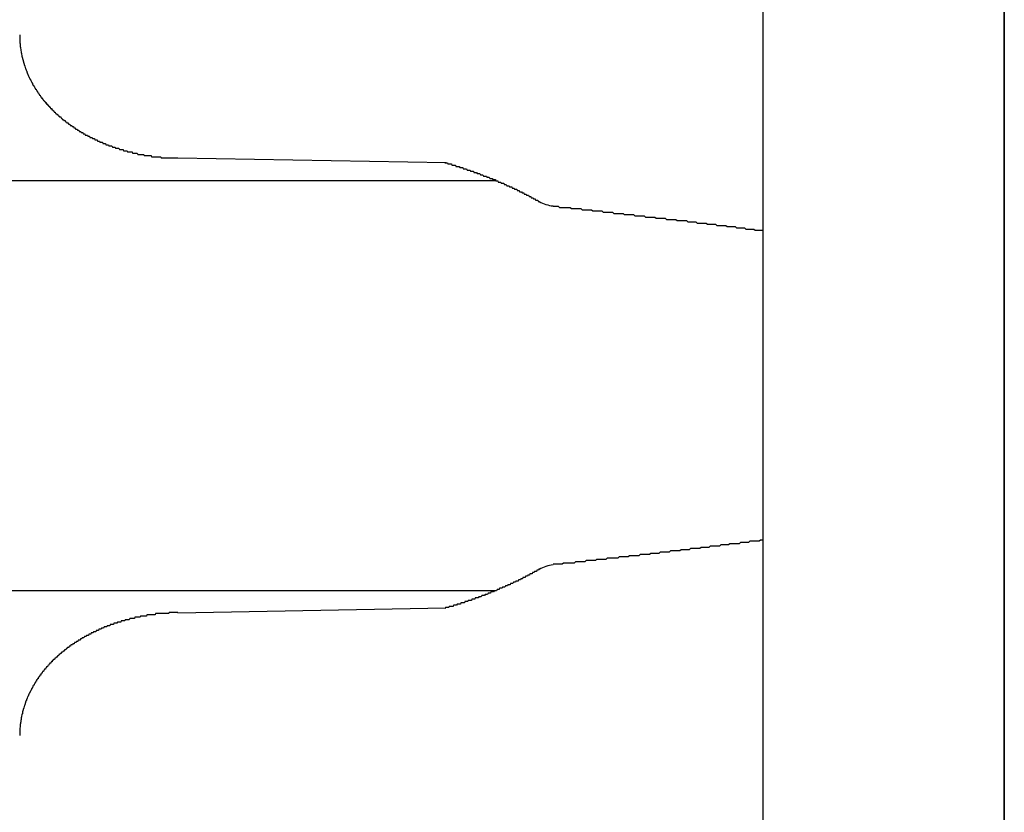
# Model space of a CAD drawing. Extents: x 0 to 990, y 0 to 1595.
# Drawn here: x 156 to 164, y 1227 to 1233 of the extents above; entities that cross this region are included whole.
import ezdxf

# ---------------------------------------------------------------- set-up
doc = ezdxf.new("R2010")
doc.units = 0
doc.layers.get('0').update_dxf_attribs({"linetype": 'CONTINUOUS'})
doc.layers.add('YKK_12', color=2, linetype='CONTINUOUS')
doc.layers.add('YKK_13', color=4, linetype='CONTINUOUS')

msp = doc.modelspace()

# ---------------------------------------------------------------- linework, layer by layer
for points in [[(155.929, 1233.35, 0), (155.929, 1233.34, 0), (155.929, 1233.34, 0), (155.929, 1233.33, 0), (155.929, 1233.33, 0), (155.929, 1233.33, 0), (155.929, 1233.32, 0), (155.93, 1233.32, 0), (155.93, 1233.32, 0), (155.93, 1233.31, 0), (155.93, 1233.31, 0), (155.93, 1233.3, 0), (155.93, 1233.3, 0), (155.931, 1233.3, 0), (155.931, 1233.29, 0), (155.931, 1233.29, 0), (155.931, 1233.29, 0), (155.931, 1233.28, 0), (155.932, 1233.28, 0), (155.932, 1233.28, 0), (155.932, 1233.27, 0), (155.933, 1233.27, 0), (155.933, 1233.27, 0), (155.933, 1233.26, 0), (155.934, 1233.26, 0), (155.934, 1233.25, 0), (155.934, 1233.25, 0), (155.935, 1233.25, 0), (155.935, 1233.24, 0), (155.936, 1233.24, 0), (155.936, 1233.24, 0), (155.937, 1233.23, 0), (155.937, 1233.23, 0), (155.938, 1233.23, 0), (155.938, 1233.22, 0), (155.939, 1233.22, 0), (155.94, 1233.21, 0), (155.94, 1233.21, 0), (155.941, 1233.21, 0), (155.941, 1233.2, 0), (155.942, 1233.2, 0), (155.943, 1233.2, 0), (155.944, 1233.19, 0), (155.944, 1233.19, 0), (155.945, 1233.19, 0), (155.946, 1233.18, 0), (155.946, 1233.18, 0), (155.947, 1233.18, 0), (155.948, 1233.17, 0), (155.949, 1233.17, 0), (155.95, 1233.16, 0), (155.951, 1233.16, 0), (155.951, 1233.16, 0), (155.952, 1233.15, 0), (155.953, 1233.15, 0), (155.954, 1233.15, 0), (155.955, 1233.14, 0), (155.956, 1233.14, 0), (155.957, 1233.14, 0), (155.958, 1233.13, 0), (155.959, 1233.13, 0), (155.96, 1233.13, 0), (155.961, 1233.12, 0), (155.962, 1233.12, 0), (155.963, 1233.12, 0), (155.964, 1233.11, 0), (155.965, 1233.11, 0), (155.966, 1233.11, 0), (155.967, 1233.1, 0), (155.968, 1233.1, 0), (155.969, 1233.1, 0), (155.971, 1233.09, 0), (155.972, 1233.09, 0), (155.973, 1233.08, 0), (155.974, 1233.08, 0), (155.975, 1233.08, 0), (155.976, 1233.07, 0), (155.978, 1233.07, 0), (155.979, 1233.07, 0), (155.98, 1233.06, 0), (155.981, 1233.06, 0), (155.983, 1233.06, 0), (155.984, 1233.05, 0), (155.985, 1233.05, 0), (155.987, 1233.05, 0), (155.988, 1233.04, 0), (155.989, 1233.04, 0), (155.991, 1233.04, 0), (155.992, 1233.03, 0), (155.993, 1233.03, 0), (155.995, 1233.03, 0), (155.996, 1233.02, 0), (155.998, 1233.02, 0), (155.999, 1233.02, 0), (156, 1233.01, 0), (156.002, 1233.01, 0), (156.003, 1233.01, 0), (156.005, 1233, 0), (156.006, 1233, 0), (156.008, 1233, 0), (156.01, 1232.99, 0), (156.011, 1232.99, 0), (156.013, 1232.99, 0), (156.014, 1232.99, 0), (156.016, 1232.98, 0), (156.017, 1232.98, 0), (156.019, 1232.98, 0), (156.021, 1232.97, 0), (156.022, 1232.97, 0), (156.024, 1232.97, 0), (156.026, 1232.96, 0), (156.027, 1232.96, 0), (156.029, 1232.96, 0), (156.031, 1232.95, 0), (156.032, 1232.95, 0), (156.034, 1232.95, 0), (156.036, 1232.94, 0), (156.037, 1232.94, 0), (156.039, 1232.94, 0), (156.041, 1232.93, 0), (156.043, 1232.93, 0), (156.045, 1232.93, 0), (156.046, 1232.93, 0), (156.048, 1232.92, 0), (156.05, 1232.92, 0), (156.052, 1232.92, 0), (156.054, 1232.91, 0), (156.056, 1232.91, 0), (156.057, 1232.91, 0), (156.059, 1232.9, 0), (156.061, 1232.9, 0), (156.063, 1232.9, 0), (156.065, 1232.9, 0), (156.067, 1232.89, 0), (156.069, 1232.89, 0), (156.071, 1232.89, 0), (156.073, 1232.88, 0), (156.075, 1232.88, 0), (156.077, 1232.88, 0), (156.079, 1232.87, 0), (156.081, 1232.87, 0), (156.083, 1232.87, 0), (156.085, 1232.87, 0), (156.087, 1232.86, 0), (156.089, 1232.86, 0), (156.091, 1232.86, 0), (156.093, 1232.85, 0), (156.095, 1232.85, 0), (156.097, 1232.85, 0), (156.099, 1232.85, 0), (156.101, 1232.84, 0), (156.103, 1232.84, 0), (156.105, 1232.84, 0), (156.107, 1232.83, 0), (156.109, 1232.83, 0), (156.112, 1232.83, 0), (156.114, 1232.83, 0), (156.116, 1232.82, 0), (156.118, 1232.82, 0), (156.12, 1232.82, 0), (156.122, 1232.82, 0), (156.124, 1232.81, 0), (156.127, 1232.81, 0), (156.129, 1232.81, 0), (156.131, 1232.8, 0), (156.133, 1232.8, 0), (156.136, 1232.8, 0), (156.138, 1232.8, 0), (156.14, 1232.79, 0), (156.142, 1232.79, 0), (156.145, 1232.79, 0), (156.147, 1232.79, 0), (156.149, 1232.78, 0), (156.151, 1232.78, 0), (156.154, 1232.78, 0), (156.156, 1232.78, 0), (156.158, 1232.77, 0), (156.161, 1232.77, 0), (156.163, 1232.77, 0), (156.165, 1232.77, 0), (156.168, 1232.76, 0), (156.17, 1232.76, 0), (156.172, 1232.76, 0), (156.175, 1232.76, 0), (156.177, 1232.75, 0), (156.179, 1232.75, 0), (156.182, 1232.75, 0), (156.184, 1232.74, 0), (156.186, 1232.74, 0), (156.189, 1232.74, 0), (156.191, 1232.74, 0), (156.194, 1232.74, 0), (156.196, 1232.73, 0), (156.199, 1232.73, 0), (156.201, 1232.73, 0), (156.203, 1232.73, 0), (156.206, 1232.72, 0), (156.208, 1232.72, 0), (156.211, 1232.72, 0), (156.213, 1232.72, 0), (156.216, 1232.71, 0), (156.218, 1232.71, 0), (156.221, 1232.71, 0), (156.223, 1232.71, 0), (156.226, 1232.7, 0), (156.228, 1232.7, 0), (156.231, 1232.7, 0), (156.233, 1232.7, 0), (156.236, 1232.69, 0), (156.238, 1232.69, 0), (156.241, 1232.69, 0), (156.243, 1232.69, 0), (156.246, 1232.69, 0), (156.248, 1232.68, 0), (156.251, 1232.68, 0), (156.253, 1232.68, 0), (156.256, 1232.68, 0), (156.259, 1232.67, 0), (156.261, 1232.67, 0), (156.264, 1232.67, 0), (156.266, 1232.67, 0), (156.269, 1232.67, 0), (156.272, 1232.66, 0), (156.274, 1232.66, 0), (156.277, 1232.66, 0), (156.279, 1232.66, 0), (156.282, 1232.65, 0), (156.285, 1232.65, 0), (156.287, 1232.65, 0), (156.29, 1232.65, 0), (156.293, 1232.65, 0), (156.295, 1232.64, 0), (156.298, 1232.64, 0), (156.301, 1232.64, 0), (156.303, 1232.64, 0), (156.306, 1232.64, 0), (156.309, 1232.63, 0), (156.311, 1232.63, 0), (156.314, 1232.63, 0), (156.317, 1232.63, 0), (156.319, 1232.62, 0), (156.322, 1232.62, 0), (156.325, 1232.62, 0), (156.327, 1232.62, 0), (156.33, 1232.62, 0), (156.333, 1232.61, 0), (156.335, 1232.61, 0), (156.338, 1232.61, 0), (156.341, 1232.61, 0), (156.344, 1232.61, 0), (156.346, 1232.6, 0), (156.349, 1232.6, 0), (156.352, 1232.6, 0), (156.355, 1232.6, 0), (156.357, 1232.6, 0), (156.36, 1232.6, 0), (156.363, 1232.59, 0), (156.366, 1232.59, 0), (156.368, 1232.59, 0), (156.371, 1232.59, 0), (156.374, 1232.59, 0), (156.377, 1232.58, 0), (156.379, 1232.58, 0), (156.382, 1232.58, 0), (156.385, 1232.58, 0), (156.388, 1232.58, 0), (156.391, 1232.57, 0), (156.393, 1232.57, 0), (156.396, 1232.57, 0), (156.399, 1232.57, 0), (156.402, 1232.57, 0), (156.405, 1232.57, 0), (156.408, 1232.56, 0), (156.41, 1232.56, 0), (156.413, 1232.56, 0), (156.416, 1232.56, 0), (156.419, 1232.56, 0), (156.422, 1232.55, 0), (156.424, 1232.55, 0), (156.427, 1232.55, 0), (156.43, 1232.55, 0), (156.433, 1232.55, 0), (156.436, 1232.55, 0), (156.439, 1232.54, 0), (156.442, 1232.54, 0), (156.444, 1232.54, 0), (156.447, 1232.54, 0), (156.45, 1232.54, 0), (156.453, 1232.54, 0), (156.456, 1232.53, 0), (156.459, 1232.53, 0), (156.462, 1232.53, 0), (156.465, 1232.53, 0), (156.467, 1232.53, 0), (156.47, 1232.53, 0), (156.473, 1232.52, 0), (156.476, 1232.52, 0), (156.479, 1232.52, 0), (156.482, 1232.52, 0), (156.485, 1232.52, 0), (156.488, 1232.52, 0), (156.491, 1232.52, 0), (156.494, 1232.51, 0), (156.496, 1232.51, 0), (156.499, 1232.51, 0), (156.502, 1232.51, 0), (156.505, 1232.51, 0), (156.508, 1232.51, 0), (156.511, 1232.5, 0), (156.514, 1232.5, 0), (156.517, 1232.5, 0), (156.52, 1232.5, 0), (156.523, 1232.5, 0), (156.526, 1232.5, 0), (156.529, 1232.5, 0), (156.532, 1232.49, 0), (156.535, 1232.49, 0), (156.538, 1232.49, 0), (156.54, 1232.49, 0), (156.543, 1232.49, 0), (156.546, 1232.49, 0), (156.549, 1232.49, 0), (156.552, 1232.48, 0), (156.555, 1232.48, 0), (156.558, 1232.48, 0), (156.561, 1232.48, 0), (156.564, 1232.48, 0), (156.567, 1232.48, 0), (156.57, 1232.48, 0), (156.573, 1232.47, 0), (156.576, 1232.47, 0), (156.579, 1232.47, 0), (156.582, 1232.47, 0), (156.585, 1232.47, 0), (156.588, 1232.47, 0), (156.591, 1232.47, 0), (156.594, 1232.46, 0), (156.597, 1232.46, 0), (156.6, 1232.46, 0), (156.603, 1232.46, 0), (156.606, 1232.46, 0), (156.609, 1232.46, 0), (156.612, 1232.46, 0), (156.615, 1232.46, 0), (156.618, 1232.45, 0), (156.621, 1232.45, 0), (156.624, 1232.45, 0), (156.627, 1232.45, 0), (156.63, 1232.45, 0), (156.633, 1232.45, 0), (156.636, 1232.45, 0), (156.639, 1232.45, 0), (156.642, 1232.44, 0), (156.645, 1232.44, 0), (156.648, 1232.44, 0), (156.651, 1232.44, 0), (156.654, 1232.44, 0), (156.657, 1232.44, 0), (156.66, 1232.44, 0), (156.663, 1232.44, 0), (156.666, 1232.44, 0), (156.669, 1232.43, 0), (156.672, 1232.43, 0), (156.676, 1232.43, 0), (156.679, 1232.43, 0), (156.682, 1232.43, 0), (156.685, 1232.43, 0), (156.688, 1232.43, 0), (156.691, 1232.43, 0), (156.694, 1232.43, 0), (156.697, 1232.42, 0), (156.7, 1232.42, 0), (156.703, 1232.42, 0), (156.706, 1232.42, 0), (156.709, 1232.42, 0), (156.712, 1232.42, 0), (156.715, 1232.42, 0), (156.718, 1232.42, 0), (156.721, 1232.42, 0), (156.724, 1232.41, 0), (156.727, 1232.41, 0), (156.731, 1232.41, 0), (156.734, 1232.41, 0), (156.737, 1232.41, 0), (156.74, 1232.41, 0), (156.743, 1232.41, 0), (156.746, 1232.41, 0), (156.749, 1232.41, 0), (156.752, 1232.41, 0), (156.755, 1232.4, 0), (156.758, 1232.4, 0), (156.761, 1232.4, 0), (156.764, 1232.4, 0), (156.768, 1232.4, 0), (156.771, 1232.4, 0), (156.774, 1232.4, 0), (156.777, 1232.4, 0), (156.78, 1232.4, 0), (156.783, 1232.4, 0), (156.786, 1232.4, 0), (156.789, 1232.39, 0), (156.792, 1232.39, 0), (156.795, 1232.39, 0), (156.798, 1232.39, 0), (156.802, 1232.39, 0), (156.805, 1232.39, 0), (156.808, 1232.39, 0), (156.811, 1232.39, 0), (156.814, 1232.39, 0), (156.817, 1232.39, 0), (156.82, 1232.39, 0), (156.823, 1232.38, 0), (156.826, 1232.38, 0), (156.829, 1232.38, 0), (156.833, 1232.38, 0), (156.836, 1232.38, 0), (156.839, 1232.38, 0), (156.842, 1232.38, 0), (156.845, 1232.38, 0), (156.848, 1232.38, 0), (156.851, 1232.38, 0), (156.854, 1232.38, 0), (156.858, 1232.38, 0), (156.861, 1232.38, 0), (156.864, 1232.37, 0), (156.867, 1232.37, 0), (156.87, 1232.37, 0), (156.873, 1232.37, 0), (156.876, 1232.37, 0), (156.879, 1232.37, 0), (156.883, 1232.37, 0), (156.886, 1232.37, 0), (156.889, 1232.37, 0), (156.892, 1232.37, 0), (156.895, 1232.37, 0), (156.898, 1232.37, 0), (156.901, 1232.37, 0), (156.904, 1232.37, 0), (156.908, 1232.36, 0), (156.911, 1232.36, 0), (156.914, 1232.36, 0), (156.917, 1232.36, 0), (156.92, 1232.36, 0), (156.923, 1232.36, 0), (156.926, 1232.36, 0), (156.929, 1232.36, 0), (156.933, 1232.36, 0), (156.936, 1232.36, 0), (156.939, 1232.36, 0), (156.942, 1232.36, 0), (156.945, 1232.36, 0), (156.948, 1232.36, 0), (156.951, 1232.36, 0), (156.955, 1232.36, 0), (156.958, 1232.36, 0), (156.961, 1232.35, 0), (156.964, 1232.35, 0), (156.967, 1232.35, 0), (156.97, 1232.35, 0), (156.974, 1232.35, 0), (156.977, 1232.35, 0), (156.98, 1232.35, 0), (156.983, 1232.35, 0), (156.986, 1232.35, 0), (156.989, 1232.35, 0), (156.992, 1232.35, 0), (156.996, 1232.35, 0), (156.999, 1232.35, 0), (157.002, 1232.35, 0), (157.005, 1232.35, 0), (157.008, 1232.35, 0), (157.011, 1232.35, 0), (157.015, 1232.35, 0), (157.018, 1232.35, 0), (157.021, 1232.34, 0), (157.024, 1232.34, 0), (157.027, 1232.34, 0), (157.03, 1232.34, 0), (157.033, 1232.34, 0), (157.037, 1232.34, 0), (157.04, 1232.34, 0), (157.043, 1232.34, 0), (157.046, 1232.34, 0), (157.049, 1232.34, 0), (157.052, 1232.34, 0), (157.056, 1232.34, 0), (157.059, 1232.34, 0), (157.062, 1232.34, 0), (157.065, 1232.34, 0), (157.068, 1232.34, 0), (157.071, 1232.34, 0), (157.075, 1232.34, 0), (157.078, 1232.34, 0), (157.081, 1232.34, 0), (157.084, 1232.34, 0), (157.087, 1232.34, 0), (157.09, 1232.34, 0), (157.094, 1232.34, 0), (157.097, 1232.34, 0), (157.1, 1232.34, 0), (157.103, 1232.33, 0), (157.106, 1232.33, 0), (157.109, 1232.33, 0), (157.113, 1232.33, 0), (157.116, 1232.33, 0), (157.119, 1232.33, 0), (157.122, 1232.33, 0), (157.125, 1232.33, 0), (157.128, 1232.33, 0), (157.132, 1232.33, 0), (157.135, 1232.33, 0), (157.138, 1232.33, 0), (157.141, 1232.33, 0), (157.144, 1232.33, 0), (157.148, 1232.33, 0), (157.151, 1232.33, 0), (157.154, 1232.33, 0), (157.157, 1232.33, 0), (157.16, 1232.33, 0), (157.163, 1232.33, 0), (157.167, 1232.33, 0), (157.17, 1232.33, 0), (157.173, 1232.33, 0), (157.176, 1232.33, 0), (157.179, 1232.33, 0), (157.182, 1232.33, 0), (157.186, 1232.33, 0), (157.189, 1232.33, 0), (157.192, 1232.33, 0), (157.195, 1232.33, 0), (157.198, 1232.33, 0), (157.202, 1232.33, 0), (157.205, 1232.33, 0), (157.208, 1232.33, 0), (157.211, 1232.33, 0), (157.214, 1232.33, 0), (157.217, 1232.33, 0), (157.221, 1232.33, 0), (157.224, 1232.33, 0), (157.227, 1232.33, 0), (157.23, 1232.33, 0), (157.233, 1232.33, 0), (157.236, 1232.33, 0), (157.24, 1232.33, 0)], [(159.454, 1232.29, 0), (159.458, 1232.29, 0), (159.461, 1232.29, 0), (159.465, 1232.29, 0), (159.468, 1232.29, 0), (159.472, 1232.29, 0), (159.476, 1232.29, 0), (159.479, 1232.28, 0), (159.483, 1232.28, 0), (159.487, 1232.28, 0), (159.49, 1232.28, 0), (159.494, 1232.28, 0), (159.497, 1232.28, 0), (159.501, 1232.28, 0), (159.505, 1232.28, 0), (159.508, 1232.28, 0), (159.512, 1232.27, 0), (159.515, 1232.27, 0), (159.519, 1232.27, 0), (159.523, 1232.27, 0), (159.526, 1232.27, 0), (159.53, 1232.27, 0), (159.533, 1232.27, 0), (159.537, 1232.27, 0), (159.541, 1232.27, 0), (159.544, 1232.26, 0), (159.548, 1232.26, 0), (159.551, 1232.26, 0), (159.555, 1232.26, 0), (159.559, 1232.26, 0), (159.562, 1232.26, 0), (159.566, 1232.26, 0), (159.569, 1232.26, 0), (159.573, 1232.26, 0), (159.577, 1232.25, 0), (159.58, 1232.25, 0), (159.584, 1232.25, 0), (159.587, 1232.25, 0), (159.591, 1232.25, 0), (159.595, 1232.25, 0), (159.598, 1232.25, 0), (159.602, 1232.25, 0), (159.605, 1232.24, 0), (159.609, 1232.24, 0), (159.613, 1232.24, 0), (159.616, 1232.24, 0), (159.62, 1232.24, 0), (159.623, 1232.24, 0), (159.627, 1232.24, 0), (159.63, 1232.24, 0), (159.634, 1232.24, 0), (159.638, 1232.23, 0), (159.641, 1232.23, 0), (159.645, 1232.23, 0), (159.648, 1232.23, 0), (159.652, 1232.23, 0), (159.655, 1232.23, 0), (159.659, 1232.23, 0), (159.663, 1232.23, 0), (159.666, 1232.22, 0), (159.67, 1232.22, 0), (159.673, 1232.22, 0), (159.677, 1232.22, 0), (159.68, 1232.22, 0), (159.684, 1232.22, 0), (159.688, 1232.22, 0), (159.691, 1232.22, 0), (159.695, 1232.21, 0), (159.698, 1232.21, 0), (159.702, 1232.21, 0), (159.705, 1232.21, 0), (159.709, 1232.21, 0), (159.713, 1232.21, 0), (159.716, 1232.21, 0), (159.72, 1232.2, 0), (159.723, 1232.2, 0), (159.727, 1232.2, 0), (159.73, 1232.2, 0), (159.734, 1232.2, 0), (159.737, 1232.2, 0), (159.741, 1232.2, 0), (159.744, 1232.2, 0), (159.748, 1232.19, 0), (159.752, 1232.19, 0), (159.755, 1232.19, 0), (159.759, 1232.19, 0), (159.762, 1232.19, 0), (159.766, 1232.19, 0), (159.769, 1232.19, 0), (159.773, 1232.18, 0), (159.776, 1232.18, 0), (159.78, 1232.18, 0), (159.783, 1232.18, 0), (159.787, 1232.18, 0), (159.791, 1232.18, 0), (159.794, 1232.18, 0), (159.798, 1232.18, 0), (159.801, 1232.17, 0), (159.805, 1232.17, 0), (159.808, 1232.17, 0), (159.812, 1232.17, 0), (159.815, 1232.17, 0), (159.819, 1232.17, 0), (159.822, 1232.17, 0), (159.826, 1232.16, 0), (159.829, 1232.16, 0), (159.833, 1232.16, 0), (159.836, 1232.16, 0), (159.84, 1232.16, 0), (159.844, 1232.16, 0), (159.847, 1232.16, 0), (159.851, 1232.15, 0), (159.854, 1232.15, 0), (159.858, 1232.15, 0), (159.861, 1232.15, 0), (159.865, 1232.15, 0), (159.868, 1232.15, 0), (159.872, 1232.15, 0), (159.875, 1232.14, 0), (159.879, 1232.14, 0), (159.882, 1232.14, 0), (159.886, 1232.14, 0), (159.889, 1232.14, 0), (159.893, 1232.14, 0), (159.896, 1232.13, 0), (159.9, 1232.13, 0), (159.903, 1232.13, 0), (159.907, 1232.13, 0), (159.91, 1232.13, 0), (159.914, 1232.13, 0), (159.917, 1232.13, 0), (159.921, 1232.12, 0), (159.924, 1232.12, 0), (159.928, 1232.12, 0), (159.931, 1232.12, 0), (159.935, 1232.12, 0), (159.938, 1232.12, 0), (159.942, 1232.12, 0), (159.945, 1232.11, 0), (159.949, 1232.11, 0), (159.952, 1232.11, 0), (159.956, 1232.11, 0), (159.959, 1232.11, 0), (159.963, 1232.11, 0), (159.966, 1232.1, 0), (159.97, 1232.1, 0), (159.973, 1232.1, 0), (159.977, 1232.1, 0), (159.98, 1232.1, 0), (159.983, 1232.1, 0), (159.987, 1232.1, 0), (159.99, 1232.09, 0), (159.994, 1232.09, 0), (159.997, 1232.09, 0), (160.001, 1232.09, 0), (160.004, 1232.09, 0), (160.008, 1232.09, 0), (160.011, 1232.08, 0), (160.015, 1232.08, 0), (160.018, 1232.08, 0), (160.022, 1232.08, 0), (160.025, 1232.08, 0), (160.029, 1232.08, 0), (160.032, 1232.07, 0), (160.035, 1232.07, 0), (160.039, 1232.07, 0), (160.042, 1232.07, 0), (160.046, 1232.07, 0), (160.049, 1232.07, 0), (160.053, 1232.06, 0), (160.056, 1232.06, 0), (160.06, 1232.06, 0), (160.063, 1232.06, 0), (160.066, 1232.06, 0), (160.07, 1232.06, 0), (160.073, 1232.05, 0), (160.077, 1232.05, 0), (160.08, 1232.05, 0), (160.084, 1232.05, 0), (160.087, 1232.05, 0), (160.09, 1232.05, 0), (160.094, 1232.04, 0), (160.097, 1232.04, 0), (160.101, 1232.04, 0), (160.104, 1232.04, 0), (160.107, 1232.04, 0), (160.111, 1232.03, 0), (160.114, 1232.03, 0), (160.118, 1232.03, 0), (160.121, 1232.03, 0), (160.125, 1232.03, 0), (160.128, 1232.03, 0), (160.131, 1232.02, 0), (160.135, 1232.02, 0), (160.138, 1232.02, 0), (160.142, 1232.02, 0), (160.145, 1232.02, 0), (160.148, 1232.02, 0), (160.152, 1232.01, 0), (160.155, 1232.01, 0), (160.159, 1232.01, 0), (160.162, 1232.01, 0), (160.165, 1232.01, 0), (160.169, 1232, 0), (160.172, 1232, 0), (160.176, 1232, 0), (160.179, 1232, 0), (160.182, 1232, 0), (160.186, 1232, 0), (160.189, 1231.99, 0), (160.193, 1231.99, 0), (160.196, 1231.99, 0), (160.199, 1231.99, 0), (160.203, 1231.99, 0), (160.206, 1231.98, 0), (160.209, 1231.98, 0), (160.213, 1231.98, 0), (160.216, 1231.98, 0), (160.22, 1231.98, 0), (160.223, 1231.98, 0), (160.226, 1231.97, 0), (160.23, 1231.97, 0), (160.233, 1231.97, 0), (160.237, 1231.97, 0)], [(160.35, 1231.93, 0), (160.361, 1231.93, 0), (160.372, 1231.93, 0), (160.383, 1231.93, 0), (160.394, 1231.93, 0), (160.405, 1231.92, 0), (160.416, 1231.92, 0), (160.427, 1231.92, 0), (160.438, 1231.92, 0), (160.449, 1231.92, 0), (160.459, 1231.92, 0), (160.47, 1231.92, 0), (160.481, 1231.92, 0), (160.492, 1231.92, 0), (160.503, 1231.91, 0), (160.514, 1231.91, 0), (160.525, 1231.91, 0), (160.536, 1231.91, 0), (160.547, 1231.91, 0), (160.558, 1231.91, 0), (160.569, 1231.91, 0), (160.58, 1231.91, 0), (160.591, 1231.9, 0), (160.602, 1231.9, 0), (160.613, 1231.9, 0), (160.624, 1231.9, 0), (160.635, 1231.9, 0), (160.646, 1231.9, 0), (160.657, 1231.9, 0), (160.668, 1231.9, 0), (160.679, 1231.89, 0), (160.69, 1231.89, 0), (160.701, 1231.89, 0), (160.711, 1231.89, 0), (160.722, 1231.89, 0), (160.733, 1231.89, 0), (160.744, 1231.89, 0), (160.755, 1231.89, 0), (160.766, 1231.88, 0), (160.777, 1231.88, 0), (160.788, 1231.88, 0), (160.799, 1231.88, 0), (160.81, 1231.88, 0), (160.821, 1231.88, 0), (160.832, 1231.88, 0), (160.843, 1231.88, 0), (160.854, 1231.87, 0), (160.865, 1231.87, 0), (160.876, 1231.87, 0), (160.887, 1231.87, 0), (160.898, 1231.87, 0), (160.909, 1231.87, 0), (160.92, 1231.87, 0), (160.931, 1231.87, 0), (160.941, 1231.86, 0), (160.952, 1231.86, 0), (160.963, 1231.86, 0), (160.974, 1231.86, 0), (160.985, 1231.86, 0), (160.996, 1231.86, 0), (161.007, 1231.86, 0), (161.018, 1231.86, 0), (161.029, 1231.85, 0), (161.04, 1231.85, 0), (161.051, 1231.85, 0), (161.062, 1231.85, 0), (161.073, 1231.85, 0), (161.084, 1231.85, 0), (161.095, 1231.85, 0), (161.106, 1231.85, 0), (161.117, 1231.84, 0), (161.128, 1231.84, 0), (161.139, 1231.84, 0), (161.15, 1231.84, 0), (161.161, 1231.84, 0), (161.171, 1231.84, 0), (161.182, 1231.84, 0), (161.193, 1231.84, 0), (161.204, 1231.83, 0), (161.215, 1231.83, 0), (161.226, 1231.83, 0), (161.237, 1231.83, 0), (161.248, 1231.83, 0), (161.259, 1231.83, 0), (161.27, 1231.83, 0), (161.281, 1231.83, 0), (161.292, 1231.82, 0), (161.303, 1231.82, 0), (161.314, 1231.82, 0), (161.325, 1231.82, 0), (161.336, 1231.82, 0), (161.347, 1231.82, 0), (161.358, 1231.82, 0), (161.369, 1231.82, 0), (161.38, 1231.81, 0), (161.39, 1231.81, 0), (161.401, 1231.81, 0), (161.412, 1231.81, 0), (161.423, 1231.81, 0), (161.434, 1231.81, 0), (161.445, 1231.81, 0), (161.456, 1231.81, 0), (161.467, 1231.8, 0), (161.478, 1231.8, 0), (161.489, 1231.8, 0), (161.5, 1231.8, 0), (161.511, 1231.8, 0), (161.522, 1231.8, 0), (161.533, 1231.8, 0), (161.544, 1231.79, 0), (161.555, 1231.79, 0), (161.566, 1231.79, 0), (161.577, 1231.79, 0), (161.587, 1231.79, 0), (161.598, 1231.79, 0), (161.609, 1231.79, 0), (161.62, 1231.79, 0), (161.631, 1231.78, 0), (161.642, 1231.78, 0), (161.653, 1231.78, 0), (161.664, 1231.78, 0), (161.675, 1231.78, 0), (161.686, 1231.78, 0), (161.697, 1231.78, 0), (161.708, 1231.77, 0), (161.719, 1231.77, 0), (161.73, 1231.77, 0), (161.741, 1231.77, 0), (161.752, 1231.77, 0), (161.763, 1231.77, 0), (161.774, 1231.77, 0), (161.784, 1231.77, 0), (161.795, 1231.76, 0), (161.806, 1231.76, 0), (161.817, 1231.76, 0), (161.828, 1231.76, 0), (161.839, 1231.76, 0), (161.85, 1231.76, 0), (161.861, 1231.76, 0), (161.872, 1231.75, 0), (161.883, 1231.75, 0), (161.894, 1231.75, 0), (161.905, 1231.75, 0), (161.916, 1231.75, 0), (161.927, 1231.75, 0), (161.938, 1231.75, 0), (161.949, 1231.74, 0), (161.959, 1231.74, 0), (161.97, 1231.74, 0), (161.981, 1231.74, 0), (161.992, 1231.74, 0), (162.003, 1231.74, 0), (162.014, 1231.74, 0), (162.025, 1231.73, 0), (162.036, 1231.73, 0), (162.047, 1231.73, 0), (162.058, 1231.73, 0), (162.069, 1231.73, 0), (162.08, 1231.73, 0), (162.091, 1231.73, 0)], [(162.091, 1229.16, 0), (162.08, 1229.16, 0), (162.069, 1229.16, 0), (162.058, 1229.15, 0), (162.047, 1229.15, 0), (162.036, 1229.15, 0), (162.025, 1229.15, 0), (162.014, 1229.15, 0), (162.003, 1229.15, 0), (161.992, 1229.15, 0), (161.982, 1229.15, 0), (161.971, 1229.14, 0), (161.96, 1229.14, 0), (161.949, 1229.14, 0), (161.938, 1229.14, 0), (161.927, 1229.14, 0), (161.916, 1229.14, 0), (161.905, 1229.14, 0), (161.894, 1229.13, 0), (161.883, 1229.13, 0), (161.872, 1229.13, 0), (161.861, 1229.13, 0), (161.85, 1229.13, 0), (161.839, 1229.13, 0), (161.828, 1229.13, 0), (161.817, 1229.13, 0), (161.806, 1229.12, 0), (161.795, 1229.12, 0), (161.785, 1229.12, 0), (161.774, 1229.12, 0), (161.763, 1229.12, 0), (161.752, 1229.12, 0), (161.741, 1229.12, 0), (161.73, 1229.11, 0), (161.719, 1229.11, 0), (161.708, 1229.11, 0), (161.697, 1229.11, 0), (161.686, 1229.11, 0), (161.675, 1229.11, 0), (161.664, 1229.11, 0), (161.653, 1229.11, 0), (161.642, 1229.1, 0), (161.631, 1229.1, 0), (161.62, 1229.1, 0), (161.609, 1229.1, 0), (161.599, 1229.1, 0), (161.588, 1229.1, 0), (161.577, 1229.1, 0), (161.566, 1229.09, 0), (161.555, 1229.09, 0), (161.544, 1229.09, 0), (161.533, 1229.09, 0), (161.522, 1229.09, 0), (161.511, 1229.09, 0), (161.5, 1229.09, 0), (161.489, 1229.09, 0), (161.478, 1229.08, 0), (161.467, 1229.08, 0), (161.456, 1229.08, 0), (161.445, 1229.08, 0), (161.434, 1229.08, 0), (161.423, 1229.08, 0), (161.412, 1229.08, 0), (161.401, 1229.07, 0), (161.391, 1229.07, 0), (161.38, 1229.07, 0), (161.369, 1229.07, 0), (161.358, 1229.07, 0), (161.347, 1229.07, 0), (161.336, 1229.07, 0), (161.325, 1229.07, 0), (161.314, 1229.06, 0), (161.303, 1229.06, 0), (161.292, 1229.06, 0), (161.281, 1229.06, 0), (161.27, 1229.06, 0), (161.259, 1229.06, 0), (161.248, 1229.06, 0), (161.237, 1229.06, 0), (161.226, 1229.05, 0), (161.215, 1229.05, 0), (161.204, 1229.05, 0), (161.193, 1229.05, 0), (161.183, 1229.05, 0), (161.172, 1229.05, 0), (161.161, 1229.05, 0), (161.15, 1229.04, 0), (161.139, 1229.04, 0), (161.128, 1229.04, 0), (161.117, 1229.04, 0), (161.106, 1229.04, 0), (161.095, 1229.04, 0), (161.084, 1229.04, 0), (161.073, 1229.04, 0), (161.062, 1229.03, 0), (161.051, 1229.03, 0), (161.04, 1229.03, 0), (161.029, 1229.03, 0), (161.018, 1229.03, 0), (161.007, 1229.03, 0), (160.996, 1229.03, 0), (160.985, 1229.03, 0), (160.974, 1229.02, 0), (160.963, 1229.02, 0), (160.952, 1229.02, 0), (160.942, 1229.02, 0), (160.931, 1229.02, 0), (160.92, 1229.02, 0), (160.909, 1229.02, 0), (160.898, 1229.02, 0), (160.887, 1229.01, 0), (160.876, 1229.01, 0), (160.865, 1229.01, 0), (160.854, 1229.01, 0), (160.843, 1229.01, 0), (160.832, 1229.01, 0), (160.821, 1229.01, 0), (160.81, 1229.01, 0), (160.799, 1229.01, 0), (160.788, 1229, 0), (160.777, 1229, 0), (160.766, 1229, 0), (160.755, 1229, 0), (160.744, 1229, 0), (160.733, 1229, 0), (160.722, 1229, 0), (160.711, 1229, 0), (160.701, 1228.99, 0), (160.69, 1228.99, 0), (160.679, 1228.99, 0), (160.668, 1228.99, 0), (160.657, 1228.99, 0), (160.646, 1228.99, 0), (160.635, 1228.99, 0), (160.624, 1228.99, 0), (160.613, 1228.98, 0), (160.602, 1228.98, 0), (160.591, 1228.98, 0), (160.58, 1228.98, 0), (160.569, 1228.98, 0), (160.558, 1228.98, 0), (160.547, 1228.98, 0), (160.536, 1228.98, 0), (160.525, 1228.97, 0), (160.514, 1228.97, 0), (160.503, 1228.97, 0), (160.492, 1228.97, 0), (160.481, 1228.97, 0), (160.47, 1228.97, 0), (160.459, 1228.97, 0), (160.448, 1228.97, 0), (160.438, 1228.97, 0), (160.427, 1228.96, 0), (160.416, 1228.96, 0), (160.405, 1228.96, 0), (160.394, 1228.96, 0), (160.383, 1228.96, 0), (160.372, 1228.96, 0), (160.361, 1228.96, 0), (160.35, 1228.96, 0)], [(160.237, 1228.92, 0), (160.233, 1228.92, 0), (160.23, 1228.91, 0), (160.226, 1228.91, 0), (160.223, 1228.91, 0), (160.22, 1228.91, 0), (160.216, 1228.91, 0), (160.213, 1228.9, 0), (160.21, 1228.9, 0), (160.206, 1228.9, 0), (160.203, 1228.9, 0), (160.199, 1228.9, 0), (160.196, 1228.9, 0), (160.193, 1228.89, 0), (160.189, 1228.89, 0), (160.186, 1228.89, 0), (160.182, 1228.89, 0), (160.179, 1228.89, 0), (160.176, 1228.88, 0), (160.172, 1228.88, 0), (160.169, 1228.88, 0), (160.166, 1228.88, 0), (160.162, 1228.88, 0), (160.159, 1228.88, 0), (160.155, 1228.87, 0), (160.152, 1228.87, 0), (160.149, 1228.87, 0), (160.145, 1228.87, 0), (160.142, 1228.87, 0), (160.138, 1228.86, 0), (160.135, 1228.86, 0), (160.132, 1228.86, 0), (160.128, 1228.86, 0), (160.125, 1228.86, 0), (160.121, 1228.86, 0), (160.118, 1228.85, 0), (160.114, 1228.85, 0), (160.111, 1228.85, 0), (160.108, 1228.85, 0), (160.104, 1228.85, 0), (160.101, 1228.85, 0), (160.097, 1228.84, 0), (160.094, 1228.84, 0), (160.09, 1228.84, 0), (160.087, 1228.84, 0), (160.084, 1228.84, 0), (160.08, 1228.83, 0), (160.077, 1228.83, 0), (160.073, 1228.83, 0), (160.07, 1228.83, 0), (160.066, 1228.83, 0), (160.063, 1228.83, 0), (160.06, 1228.82, 0), (160.056, 1228.82, 0), (160.053, 1228.82, 0), (160.049, 1228.82, 0), (160.046, 1228.82, 0), (160.042, 1228.82, 0), (160.039, 1228.81, 0), (160.035, 1228.81, 0), (160.032, 1228.81, 0), (160.029, 1228.81, 0), (160.025, 1228.81, 0), (160.022, 1228.81, 0), (160.018, 1228.8, 0), (160.015, 1228.8, 0), (160.011, 1228.8, 0), (160.008, 1228.8, 0), (160.004, 1228.8, 0), (160.001, 1228.8, 0), (159.997, 1228.8, 0), (159.994, 1228.79, 0), (159.99, 1228.79, 0), (159.987, 1228.79, 0), (159.983, 1228.79, 0), (159.98, 1228.79, 0), (159.976, 1228.79, 0), (159.973, 1228.78, 0), (159.97, 1228.78, 0), (159.966, 1228.78, 0), (159.963, 1228.78, 0), (159.959, 1228.78, 0), (159.956, 1228.78, 0), (159.952, 1228.77, 0), (159.949, 1228.77, 0), (159.945, 1228.77, 0), (159.942, 1228.77, 0), (159.938, 1228.77, 0), (159.935, 1228.77, 0), (159.931, 1228.77, 0), (159.928, 1228.76, 0), (159.924, 1228.76, 0), (159.921, 1228.76, 0), (159.917, 1228.76, 0), (159.914, 1228.76, 0), (159.91, 1228.76, 0), (159.907, 1228.76, 0), (159.903, 1228.75, 0), (159.9, 1228.75, 0), (159.896, 1228.75, 0), (159.893, 1228.75, 0), (159.889, 1228.75, 0), (159.886, 1228.75, 0), (159.882, 1228.74, 0), (159.879, 1228.74, 0), (159.875, 1228.74, 0), (159.872, 1228.74, 0), (159.868, 1228.74, 0), (159.865, 1228.74, 0), (159.861, 1228.74, 0), (159.858, 1228.73, 0), (159.854, 1228.73, 0), (159.851, 1228.73, 0), (159.847, 1228.73, 0), (159.843, 1228.73, 0), (159.84, 1228.73, 0), (159.836, 1228.73, 0), (159.833, 1228.72, 0), (159.829, 1228.72, 0), (159.826, 1228.72, 0), (159.822, 1228.72, 0), (159.819, 1228.72, 0), (159.815, 1228.72, 0), (159.812, 1228.72, 0), (159.808, 1228.71, 0), (159.805, 1228.71, 0), (159.801, 1228.71, 0), (159.798, 1228.71, 0), (159.794, 1228.71, 0), (159.791, 1228.71, 0), (159.787, 1228.71, 0), (159.783, 1228.7, 0), (159.78, 1228.7, 0), (159.776, 1228.7, 0), (159.773, 1228.7, 0), (159.769, 1228.7, 0), (159.766, 1228.7, 0), (159.762, 1228.7, 0), (159.759, 1228.7, 0), (159.755, 1228.69, 0), (159.752, 1228.69, 0), (159.748, 1228.69, 0), (159.745, 1228.69, 0), (159.741, 1228.69, 0), (159.737, 1228.69, 0), (159.734, 1228.69, 0), (159.73, 1228.68, 0), (159.727, 1228.68, 0), (159.723, 1228.68, 0), (159.72, 1228.68, 0), (159.716, 1228.68, 0), (159.713, 1228.68, 0), (159.709, 1228.68, 0), (159.705, 1228.68, 0), (159.702, 1228.67, 0), (159.698, 1228.67, 0), (159.695, 1228.67, 0), (159.691, 1228.67, 0), (159.688, 1228.67, 0), (159.684, 1228.67, 0), (159.68, 1228.67, 0), (159.677, 1228.67, 0), (159.673, 1228.66, 0), (159.67, 1228.66, 0), (159.666, 1228.66, 0), (159.663, 1228.66, 0), (159.659, 1228.66, 0), (159.655, 1228.66, 0), (159.652, 1228.66, 0), (159.648, 1228.66, 0), (159.645, 1228.65, 0), (159.641, 1228.65, 0), (159.638, 1228.65, 0), (159.634, 1228.65, 0), (159.63, 1228.65, 0), (159.627, 1228.65, 0), (159.623, 1228.65, 0), (159.62, 1228.65, 0), (159.616, 1228.64, 0), (159.612, 1228.64, 0), (159.609, 1228.64, 0), (159.605, 1228.64, 0), (159.602, 1228.64, 0), (159.598, 1228.64, 0), (159.594, 1228.64, 0), (159.591, 1228.64, 0), (159.587, 1228.64, 0), (159.584, 1228.63, 0), (159.58, 1228.63, 0), (159.576, 1228.63, 0), (159.573, 1228.63, 0), (159.569, 1228.63, 0), (159.566, 1228.63, 0), (159.562, 1228.63, 0), (159.558, 1228.63, 0), (159.555, 1228.63, 0), (159.551, 1228.62, 0), (159.548, 1228.62, 0), (159.544, 1228.62, 0), (159.54, 1228.62, 0), (159.537, 1228.62, 0), (159.533, 1228.62, 0), (159.53, 1228.62, 0), (159.526, 1228.62, 0), (159.522, 1228.61, 0), (159.519, 1228.61, 0), (159.515, 1228.61, 0), (159.512, 1228.61, 0), (159.508, 1228.61, 0), (159.504, 1228.61, 0), (159.501, 1228.61, 0), (159.497, 1228.61, 0), (159.494, 1228.61, 0), (159.49, 1228.61, 0), (159.486, 1228.6, 0), (159.483, 1228.6, 0), (159.479, 1228.6, 0), (159.476, 1228.6, 0), (159.472, 1228.6, 0), (159.468, 1228.6, 0), (159.465, 1228.6, 0), (159.461, 1228.6, 0), (159.458, 1228.6, 0), (159.454, 1228.59, 0)], [(157.24, 1228.56, 0), (157.236, 1228.56, 0), (157.233, 1228.56, 0), (157.23, 1228.56, 0), (157.226, 1228.56, 0), (157.223, 1228.56, 0), (157.219, 1228.56, 0), (157.216, 1228.56, 0), (157.213, 1228.56, 0), (157.209, 1228.56, 0), (157.206, 1228.56, 0), (157.203, 1228.56, 0), (157.199, 1228.56, 0), (157.196, 1228.56, 0), (157.192, 1228.56, 0), (157.189, 1228.56, 0), (157.186, 1228.56, 0), (157.182, 1228.56, 0), (157.179, 1228.56, 0), (157.176, 1228.56, 0), (157.172, 1228.56, 0), (157.169, 1228.56, 0), (157.165, 1228.55, 0), (157.162, 1228.55, 0), (157.159, 1228.55, 0), (157.155, 1228.55, 0), (157.152, 1228.55, 0), (157.149, 1228.55, 0), (157.145, 1228.55, 0), (157.142, 1228.55, 0), (157.138, 1228.55, 0), (157.135, 1228.55, 0), (157.132, 1228.55, 0), (157.128, 1228.55, 0), (157.125, 1228.55, 0), (157.122, 1228.55, 0), (157.118, 1228.55, 0), (157.115, 1228.55, 0), (157.111, 1228.55, 0), (157.108, 1228.55, 0), (157.105, 1228.55, 0), (157.101, 1228.55, 0), (157.098, 1228.55, 0), (157.095, 1228.55, 0), (157.091, 1228.55, 0), (157.088, 1228.55, 0), (157.084, 1228.55, 0), (157.081, 1228.55, 0), (157.078, 1228.55, 0), (157.074, 1228.55, 0), (157.071, 1228.55, 0), (157.068, 1228.55, 0), (157.064, 1228.55, 0), (157.061, 1228.55, 0), (157.058, 1228.55, 0), (157.054, 1228.55, 0), (157.051, 1228.54, 0), (157.047, 1228.54, 0), (157.044, 1228.54, 0), (157.041, 1228.54, 0), (157.037, 1228.54, 0), (157.034, 1228.54, 0), (157.031, 1228.54, 0), (157.027, 1228.54, 0), (157.024, 1228.54, 0), (157.021, 1228.54, 0), (157.017, 1228.54, 0), (157.014, 1228.54, 0), (157.011, 1228.54, 0), (157.007, 1228.54, 0), (157.004, 1228.54, 0), (157, 1228.54, 0), (156.997, 1228.54, 0), (156.994, 1228.54, 0), (156.99, 1228.54, 0), (156.987, 1228.54, 0), (156.984, 1228.54, 0), (156.98, 1228.53, 0), (156.977, 1228.53, 0), (156.974, 1228.53, 0), (156.97, 1228.53, 0), (156.967, 1228.53, 0), (156.964, 1228.53, 0), (156.96, 1228.53, 0), (156.957, 1228.53, 0), (156.954, 1228.53, 0), (156.95, 1228.53, 0), (156.947, 1228.53, 0), (156.944, 1228.53, 0), (156.94, 1228.53, 0), (156.937, 1228.53, 0), (156.934, 1228.53, 0), (156.93, 1228.53, 0), (156.927, 1228.52, 0), (156.924, 1228.52, 0), (156.92, 1228.52, 0), (156.917, 1228.52, 0), (156.914, 1228.52, 0), (156.91, 1228.52, 0), (156.907, 1228.52, 0), (156.904, 1228.52, 0), (156.9, 1228.52, 0), (156.897, 1228.52, 0), (156.894, 1228.52, 0), (156.89, 1228.52, 0), (156.887, 1228.52, 0), (156.884, 1228.52, 0), (156.88, 1228.51, 0), (156.877, 1228.51, 0), (156.874, 1228.51, 0), (156.87, 1228.51, 0), (156.867, 1228.51, 0), (156.864, 1228.51, 0), (156.86, 1228.51, 0), (156.857, 1228.51, 0), (156.854, 1228.51, 0), (156.85, 1228.51, 0), (156.847, 1228.51, 0), (156.844, 1228.51, 0), (156.841, 1228.51, 0), (156.837, 1228.5, 0), (156.834, 1228.5, 0), (156.831, 1228.5, 0), (156.827, 1228.5, 0), (156.824, 1228.5, 0), (156.821, 1228.5, 0), (156.817, 1228.5, 0), (156.814, 1228.5, 0), (156.811, 1228.5, 0), (156.808, 1228.5, 0), (156.804, 1228.5, 0), (156.801, 1228.49, 0), (156.798, 1228.49, 0), (156.794, 1228.49, 0), (156.791, 1228.49, 0), (156.788, 1228.49, 0), (156.784, 1228.49, 0), (156.781, 1228.49, 0), (156.778, 1228.49, 0), (156.775, 1228.49, 0), (156.771, 1228.49, 0), (156.768, 1228.48, 0), (156.765, 1228.48, 0), (156.762, 1228.48, 0), (156.758, 1228.48, 0), (156.755, 1228.48, 0), (156.752, 1228.48, 0), (156.748, 1228.48, 0), (156.745, 1228.48, 0), (156.742, 1228.48, 0), (156.739, 1228.48, 0), (156.735, 1228.47, 0), (156.732, 1228.47, 0), (156.729, 1228.47, 0), (156.726, 1228.47, 0), (156.722, 1228.47, 0), (156.719, 1228.47, 0), (156.716, 1228.47, 0), (156.713, 1228.47, 0), (156.709, 1228.47, 0), (156.706, 1228.46, 0), (156.703, 1228.46, 0), (156.7, 1228.46, 0), (156.696, 1228.46, 0), (156.693, 1228.46, 0), (156.69, 1228.46, 0), (156.687, 1228.46, 0), (156.683, 1228.46, 0), (156.68, 1228.46, 0), (156.677, 1228.45, 0), (156.674, 1228.45, 0), (156.67, 1228.45, 0), (156.667, 1228.45, 0), (156.664, 1228.45, 0), (156.661, 1228.45, 0), (156.657, 1228.45, 0), (156.654, 1228.45, 0), (156.651, 1228.44, 0), (156.648, 1228.44, 0), (156.645, 1228.44, 0), (156.641, 1228.44, 0), (156.638, 1228.44, 0), (156.635, 1228.44, 0), (156.632, 1228.44, 0), (156.629, 1228.44, 0), (156.625, 1228.43, 0), (156.622, 1228.43, 0), (156.619, 1228.43, 0), (156.616, 1228.43, 0), (156.613, 1228.43, 0), (156.609, 1228.43, 0), (156.606, 1228.43, 0), (156.603, 1228.42, 0), (156.6, 1228.42, 0), (156.597, 1228.42, 0), (156.593, 1228.42, 0), (156.59, 1228.42, 0), (156.587, 1228.42, 0), (156.584, 1228.42, 0), (156.581, 1228.41, 0), (156.578, 1228.41, 0), (156.574, 1228.41, 0), (156.571, 1228.41, 0), (156.568, 1228.41, 0), (156.565, 1228.41, 0), (156.562, 1228.41, 0), (156.559, 1228.4, 0), (156.555, 1228.4, 0), (156.552, 1228.4, 0), (156.549, 1228.4, 0), (156.546, 1228.4, 0), (156.543, 1228.4, 0), (156.54, 1228.4, 0), (156.537, 1228.39, 0), (156.533, 1228.39, 0), (156.53, 1228.39, 0), (156.527, 1228.39, 0), (156.524, 1228.39, 0), (156.521, 1228.39, 0), (156.518, 1228.38, 0), (156.515, 1228.38, 0), (156.512, 1228.38, 0), (156.508, 1228.38, 0), (156.505, 1228.38, 0), (156.502, 1228.38, 0), (156.499, 1228.37, 0), (156.496, 1228.37, 0), (156.493, 1228.37, 0), (156.49, 1228.37, 0), (156.487, 1228.37, 0), (156.484, 1228.37, 0), (156.481, 1228.36, 0), (156.478, 1228.36, 0), (156.474, 1228.36, 0), (156.471, 1228.36, 0), (156.468, 1228.36, 0), (156.465, 1228.36, 0), (156.462, 1228.35, 0), (156.459, 1228.35, 0), (156.456, 1228.35, 0), (156.453, 1228.35, 0), (156.45, 1228.35, 0), (156.447, 1228.35, 0), (156.444, 1228.34, 0), (156.441, 1228.34, 0), (156.438, 1228.34, 0), (156.435, 1228.34, 0), (156.432, 1228.34, 0), (156.429, 1228.33, 0), (156.426, 1228.33, 0), (156.423, 1228.33, 0), (156.42, 1228.33, 0), (156.417, 1228.33, 0), (156.414, 1228.33, 0), (156.411, 1228.32, 0), (156.408, 1228.32, 0), (156.405, 1228.32, 0), (156.402, 1228.32, 0), (156.399, 1228.32, 0), (156.396, 1228.31, 0), (156.393, 1228.31, 0), (156.39, 1228.31, 0), (156.387, 1228.31, 0), (156.384, 1228.31, 0), (156.381, 1228.3, 0), (156.378, 1228.3, 0), (156.375, 1228.3, 0), (156.372, 1228.3, 0), (156.369, 1228.3, 0), (156.366, 1228.29, 0), (156.363, 1228.29, 0), (156.36, 1228.29, 0), (156.357, 1228.29, 0), (156.354, 1228.29, 0), (156.351, 1228.28, 0), (156.349, 1228.28, 0), (156.346, 1228.28, 0), (156.343, 1228.28, 0), (156.34, 1228.28, 0), (156.337, 1228.27, 0), (156.334, 1228.27, 0), (156.331, 1228.27, 0), (156.328, 1228.27, 0), (156.325, 1228.27, 0), (156.323, 1228.26, 0), (156.32, 1228.26, 0), (156.317, 1228.26, 0), (156.314, 1228.26, 0), (156.311, 1228.25, 0), (156.308, 1228.25, 0), (156.305, 1228.25, 0), (156.303, 1228.25, 0), (156.3, 1228.25, 0), (156.297, 1228.24, 0), (156.294, 1228.24, 0), (156.291, 1228.24, 0), (156.289, 1228.24, 0), (156.286, 1228.23, 0), (156.283, 1228.23, 0), (156.28, 1228.23, 0), (156.277, 1228.23, 0), (156.275, 1228.23, 0), (156.272, 1228.22, 0), (156.269, 1228.22, 0), (156.266, 1228.22, 0), (156.264, 1228.22, 0), (156.261, 1228.21, 0), (156.258, 1228.21, 0), (156.255, 1228.21, 0), (156.253, 1228.21, 0), (156.25, 1228.2, 0), (156.247, 1228.2, 0), (156.244, 1228.2, 0), (156.242, 1228.2, 0), (156.239, 1228.19, 0), (156.236, 1228.19, 0), (156.234, 1228.19, 0), (156.231, 1228.19, 0), (156.228, 1228.18, 0), (156.226, 1228.18, 0), (156.223, 1228.18, 0), (156.22, 1228.18, 0), (156.218, 1228.17, 0), (156.215, 1228.17, 0), (156.213, 1228.17, 0), (156.21, 1228.17, 0), (156.207, 1228.16, 0), (156.205, 1228.16, 0), (156.202, 1228.16, 0), (156.199, 1228.16, 0), (156.197, 1228.15, 0), (156.194, 1228.15, 0), (156.192, 1228.15, 0), (156.189, 1228.15, 0), (156.187, 1228.14, 0), (156.184, 1228.14, 0), (156.182, 1228.14, 0), (156.179, 1228.14, 0), (156.177, 1228.13, 0), (156.174, 1228.13, 0), (156.172, 1228.13, 0), (156.169, 1228.12, 0), (156.167, 1228.12, 0), (156.164, 1228.12, 0), (156.162, 1228.12, 0), (156.159, 1228.11, 0), (156.157, 1228.11, 0), (156.154, 1228.11, 0), (156.152, 1228.11, 0), (156.149, 1228.1, 0), (156.147, 1228.1, 0), (156.145, 1228.1, 0), (156.142, 1228.09, 0), (156.14, 1228.09, 0), (156.137, 1228.09, 0), (156.135, 1228.09, 0), (156.133, 1228.08, 0), (156.13, 1228.08, 0), (156.128, 1228.08, 0), (156.126, 1228.07, 0), (156.123, 1228.07, 0), (156.121, 1228.07, 0), (156.119, 1228.07, 0), (156.116, 1228.06, 0), (156.114, 1228.06, 0), (156.112, 1228.06, 0), (156.11, 1228.05, 0), (156.107, 1228.05, 0), (156.105, 1228.05, 0), (156.103, 1228.04, 0), (156.101, 1228.04, 0), (156.098, 1228.04, 0), (156.096, 1228.04, 0), (156.094, 1228.03, 0), (156.092, 1228.03, 0), (156.09, 1228.03, 0), (156.088, 1228.02, 0), (156.085, 1228.02, 0), (156.083, 1228.02, 0), (156.081, 1228.01, 0), (156.079, 1228.01, 0), (156.077, 1228.01, 0), (156.075, 1228, 0), (156.073, 1228, 0), (156.071, 1228, 0), (156.069, 1228, 0), (156.067, 1227.99, 0), (156.064, 1227.99, 0), (156.062, 1227.99, 0), (156.06, 1227.98, 0), (156.058, 1227.98, 0), (156.056, 1227.98, 0), (156.055, 1227.97, 0), (156.053, 1227.97, 0), (156.051, 1227.97, 0), (156.049, 1227.96, 0), (156.047, 1227.96, 0), (156.045, 1227.96, 0), (156.043, 1227.95, 0), (156.041, 1227.95, 0), (156.039, 1227.95, 0), (156.037, 1227.94, 0), (156.035, 1227.94, 0), (156.034, 1227.94, 0), (156.032, 1227.93, 0), (156.03, 1227.93, 0), (156.028, 1227.93, 0), (156.026, 1227.92, 0), (156.025, 1227.92, 0), (156.023, 1227.92, 0), (156.021, 1227.91, 0), (156.019, 1227.91, 0), (156.018, 1227.91, 0), (156.016, 1227.9, 0), (156.014, 1227.9, 0), (156.013, 1227.9, 0), (156.011, 1227.89, 0), (156.009, 1227.89, 0), (156.008, 1227.89, 0), (156.006, 1227.88, 0), (156.004, 1227.88, 0), (156.003, 1227.88, 0), (156.001, 1227.87, 0), (156, 1227.87, 0), (155.998, 1227.87, 0), (155.997, 1227.86, 0), (155.995, 1227.86, 0), (155.994, 1227.86, 0), (155.992, 1227.85, 0), (155.991, 1227.85, 0), (155.989, 1227.84, 0), (155.988, 1227.84, 0), (155.986, 1227.84, 0), (155.985, 1227.83, 0), (155.984, 1227.83, 0), (155.982, 1227.83, 0), (155.981, 1227.82, 0), (155.98, 1227.82, 0), (155.978, 1227.82, 0), (155.977, 1227.81, 0), (155.976, 1227.81, 0), (155.974, 1227.81, 0), (155.973, 1227.8, 0), (155.972, 1227.8, 0), (155.971, 1227.79, 0), (155.97, 1227.79, 0), (155.968, 1227.79, 0), (155.967, 1227.78, 0), (155.966, 1227.78, 0), (155.965, 1227.78, 0), (155.964, 1227.77, 0), (155.963, 1227.77, 0), (155.962, 1227.77, 0), (155.96, 1227.76, 0), (155.959, 1227.76, 0), (155.958, 1227.75, 0), (155.957, 1227.75, 0), (155.956, 1227.75, 0), (155.955, 1227.74, 0), (155.954, 1227.74, 0), (155.953, 1227.74, 0), (155.952, 1227.73, 0), (155.951, 1227.73, 0), (155.951, 1227.72, 0), (155.95, 1227.72, 0), (155.949, 1227.72, 0), (155.948, 1227.71, 0), (155.947, 1227.71, 0), (155.946, 1227.71, 0), (155.945, 1227.7, 0), (155.945, 1227.7, 0), (155.944, 1227.69, 0), (155.943, 1227.69, 0), (155.942, 1227.69, 0), (155.942, 1227.68, 0), (155.941, 1227.68, 0), (155.94, 1227.68, 0), (155.94, 1227.67, 0), (155.939, 1227.67, 0), (155.938, 1227.66, 0), (155.938, 1227.66, 0), (155.937, 1227.66, 0), (155.937, 1227.65, 0), (155.936, 1227.65, 0), (155.936, 1227.64, 0), (155.935, 1227.64, 0), (155.935, 1227.64, 0), (155.934, 1227.63, 0), (155.934, 1227.63, 0), (155.933, 1227.63, 0), (155.933, 1227.62, 0), (155.933, 1227.62, 0), (155.932, 1227.61, 0), (155.932, 1227.61, 0), (155.932, 1227.61, 0), (155.931, 1227.6, 0), (155.931, 1227.6, 0), (155.931, 1227.59, 0), (155.931, 1227.59, 0), (155.93, 1227.59, 0), (155.93, 1227.58, 0), (155.93, 1227.58, 0), (155.93, 1227.58, 0), (155.93, 1227.57, 0), (155.93, 1227.57, 0), (155.93, 1227.56, 0), (155.929, 1227.56, 0), (155.929, 1227.56, 0), (155.929, 1227.55, 0), (155.929, 1227.55, 0), (155.929, 1227.54, 0), (155.929, 1227.54, 0)]]:
    msp.add_polyline3d(points)
at = {"layer": 'YKK_12'}
for p, q in [((164.091276, 1290.94274), (164.091276, 1207.94274)), ((164.091276, 1271.94274), (164.091276, 1226.94274)), ((164.091276, 1271.94274), (164.091276, 1188.94274)), ((164.091276, 1252.94274), (164.091276, 1207.94274)), ((41.741005, 1232.14274), (159.877684, 1232.14274)), ((41.741005, 1228.74274), (159.87756, 1228.74274))]:
    msp.add_line(p, q, dxfattribs=at)
at = {"layer": 'YKK_13', "linetype": 'Continuous'}
for p, q in [((164.091276, 1169.44274), (164.091276, 1291.44274)), ((164.091276, 1238.244605), (164.091276, 1222.640875)), ((162.091276, 1222.745971), (162.091276, 1238.139508)), ((159.464354, 1232.288593), (157.239656, 1232.327425)), ((157.239656, 1228.558054), (159.46258, 1228.596856))]:
    msp.add_line(p, q, dxfattribs=at)
for centre, start, end in [((160.383303, 1232.229913), 240.722716, 263.630839), ((160.383303, 1228.655566), 96.369161, 119.277284)]:
    msp.add_arc(centre, 0.3, start, end, dxfattribs=at)

doc.saveas('drawing.dxf')
